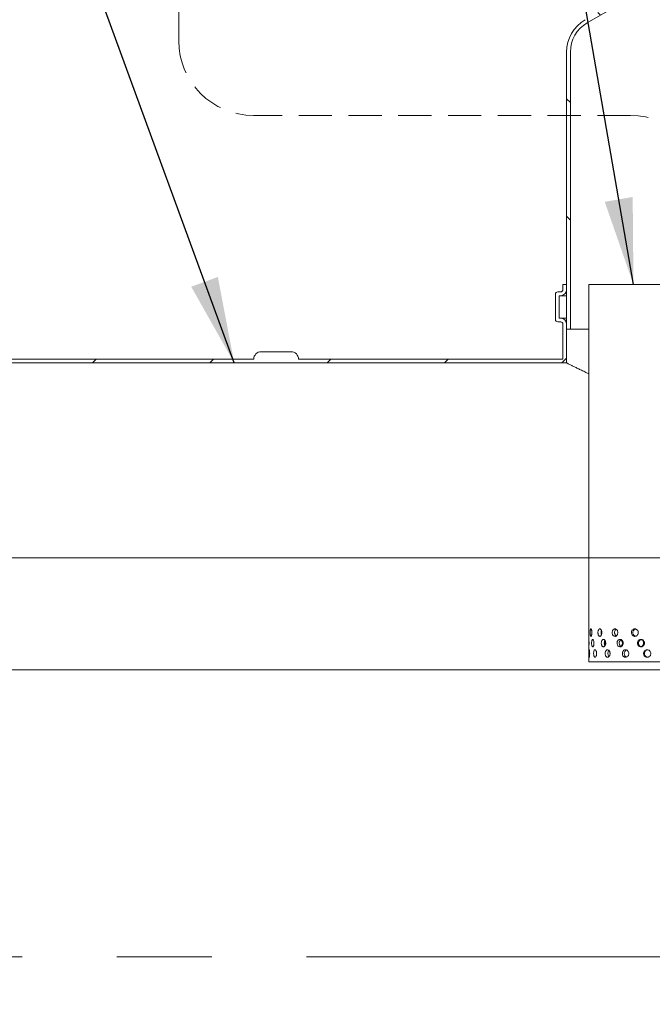
# Model space of a CAD drawing. Units: millimetres. Extents: x 8 to 412, y 5 to 290.
# Drawn here: x 91 to 115, y 42 to 80 of the extents above; entities that cross this region are included whole.
import ezdxf

# ---------------------------------------------------------------- set-up
doc = ezdxf.new("R2010")
doc.units = ezdxf.units.MM
doc.linetypes.add('CENTERX2', pattern=[20.32, 12.7, -2.54, 2.54, -2.54])
doc.linetypes.add('HIDDEN', pattern=[1.905, 1.27, -0.635])
doc.styles.add('SLDTEXTSTYLE0', font='TXT', dxfattribs={"width": 0.605})
doc.dimstyles.new('SLDDIMSTYLE2', dxfattribs={"dimtxt": 3.5, "dimasz": 3.302, "dimexe": 0, "dimexo": 0.0625, "dimgap": 0.875, "dimtad": 1, "dimdec": 0, "dimlfac": 35, "dimrnd": 1e-09, "dimzin": 12, "dimdsep": 46, "dimtxsty": 'SLDTEXTSTYLE0', "dimsah": 1, "dimcen": 0.09, "dimadec": 0, "dimazin": 3, "dimtfac": 1, "dimtdec": 0, "dimtofl": 0, "dimtmove": 0, "dimatfit": 3, "dimfxl": 0, "dimfrac": 2, "dimtolj": 1, "dimtzin": 12, "dimarcsym": 0})
doc.dimstyles.new('SLDDIMSTYLE3', dxfattribs={"dimtxt": 0, "dimasz": 3.302, "dimexe": 0, "dimexo": 0.0625, "dimgap": 0, "dimtad": 0, "dimtih": 1, "dimtoh": 1, "dimdec": 0, "dimrnd": 1e-09, "dimzin": 0, "dimdsep": 46, "dimtxsty": 'Standard', "dimsah": 1, "dimcen": 0.09, "dimadec": 0, "dimazin": 0, "dimtfac": 3.302, "dimtdec": 0, "dimtofl": 0, "dimtmove": 0, "dimatfit": 3, "dimfxl": 0, "dimfrac": 2, "dimtolj": 1, "dimtzin": 0, "dimarcsym": 0})

# ---------------------------------------------------------------- blocks, each defined once
blk = doc.blocks.new('_D_11')
at = {"color": 7, "linetype": 'Continuous', "lineweight": 0}
for p, q in [((70.931, 42.987), (70.931, 9.844)), ((118.79, 20.272), (118.79, 9.844)), ((118.79, 10.844), (70.931, 10.844))]:
    blk.add_line(p, q, dxfattribs=at)
for points in [[(70.931, 10.844), (74.233, 10.336), (74.233, 11.352)], [(118.79, 10.844), (115.488, 11.352), (115.488, 10.336)]]:
    blk.add_solid(points, dxfattribs=at)
at = {"color": 7, "linetype": 'Continuous', "lineweight": 0, "insert": (89.284, 15.356, 12.552), "char_height": 3.5, "attachment_point": 1, "style": 'SLDTEXTSTYLE0'}
blk.add_mtext('1675', dxfattribs=at)

msp = doc.modelspace()

# ---------------------------------------------------------------- hatches: boundary and pattern name
at = {"linetype": 'Continuous', "lineweight": 0}
h = msp.add_hatch(dxfattribs=at)
h.set_pattern_fill('ANSI31', angle=90, style=0)
edge = h.paths.add_edge_path(flags=0)
edge.add_arc((113.218818, 78.590499), 1.285714, 120, 180, ccw=False)
edge.add_line((112.575961, 79.70396), (114.433104, 80.776182))
edge.add_arc((114.075961, 81.394771), 0.714286, 300, 360)
edge.add_line((114.790247, 81.394771), (114.790247, 96.558142))
edge.add_line((114.790247, 96.558142), (114.64739, 96.558142))
edge.add_line((114.64739, 96.558142), (114.64739, 81.394771))
edge.add_arc((114.075961, 81.394771), 0.571429, 300, 360, ccw=False)
edge.add_line((114.361675, 80.8999), (112.504532, 79.827678))
edge.add_arc((113.218818, 78.590499), 1.428571, 120, 180)
edge.add_line((111.790247, 78.590499), (111.790247, 67.986713))
edge.add_line((111.790247, 67.986713), (111.933104, 67.986713))
edge.add_line((111.933104, 67.986713), (111.933104, 78.590499))
h = msp.add_hatch(dxfattribs=at)
h.set_pattern_fill('ANSI31', style=0)
edge = h.paths.add_edge_path(flags=0)
edge.add_line((111.504532, 68.415285), (111.504532, 69.272428))
edge.add_line((111.504532, 69.272428), (111.561675, 69.272428))
edge.add_arc((111.561675, 69.500999), 0.228571, 270, 360)
edge.add_line((111.790247, 69.500999), (111.790247, 69.700999))
edge.add_line((111.790247, 69.700999), (111.64739, 69.700999))
edge.add_line((111.64739, 69.700999), (111.64739, 69.500999))
edge.add_arc((111.561675, 69.500999), 0.085714, 270, 360, ccw=False)
edge.add_line((111.561675, 69.415285), (111.44739, 69.415285))
edge.add_arc((111.44739, 69.329571), 0.085714, 90, 180)
edge.add_line((111.361675, 69.329571), (111.361675, 68.358142))
edge.add_arc((111.44739, 68.358142), 0.085714, 180, 270)
edge.add_line((111.44739, 68.272428), (111.561675, 68.272428))
edge.add_arc((111.561675, 68.186713), 0.085714, 0, 90, ccw=False)
edge.add_line((111.64739, 68.186713), (111.64739, 66.843856))
edge.add_line((111.64739, 66.843856), (101.529471, 66.843856))
edge.add_arc((101.243757, 66.843856), 0.285714, 0, 90)
edge.add_line((101.243757, 67.129571), (100.1009, 67.129571))
edge.add_arc((100.1009, 66.843856), 0.285714, 90, 180)
edge.add_line((99.815186, 66.843856), (84.129471, 66.843856))
edge.add_arc((83.843757, 66.843856), 0.285714, 0, 90)
edge.add_line((83.843757, 67.129571), (82.7009, 67.129571))
edge.add_arc((82.7009, 66.843856), 0.285714, 90, 180)
edge.add_arc((82.415186, 59.815285), 7.028571, 90, 115.6575311)
edge.add_arc((76.502716, 60.558142), 6.285714, 61.2147868, 62.8412554, ccw=False)
edge.add_arc((82.415186, 59.815285), 6.885714, 90, 114.777067, ccw=False)
edge.add_line((82.415186, 66.700999), (111.790247, 66.700999))
edge.add_line((111.790247, 66.700999), (111.790247, 68.186713))
edge.add_arc((111.561675, 68.186713), 0.228571, 0, 90)
edge.add_line((111.561675, 68.415285), (111.504532, 68.415285))
h = msp.add_hatch(dxfattribs=at)
h.set_pattern_fill('ANSI31', style=0)
edge = h.paths.add_edge_path(flags=0)
edge.add_arc((83.843757, 21.129571), 0.285714, 270, 360)
edge.add_line((84.129471, 21.129571), (99.815186, 21.129571))
edge.add_arc((100.1009, 21.129571), 0.285714, 180, 270)
edge.add_line((100.1009, 20.843856), (101.243757, 20.843856))
edge.add_arc((101.243757, 21.129571), 0.285714, 270, 360)
edge.add_line((101.529471, 21.129571), (117.215186, 21.129571))
edge.add_arc((117.5009, 21.129571), 0.285714, 180, 270)
edge.add_line((117.5009, 20.843856), (118.643757, 20.843856))
edge.add_arc((118.643757, 21.129571), 0.285714, 270, 360)
edge.add_line((118.929471, 21.129571), (134.615186, 21.129571))
edge.add_arc((134.9009, 21.129571), 0.285714, 180, 270)
edge.add_line((134.9009, 20.843856), (136.043757, 20.843856))
edge.add_arc((136.043757, 21.129571), 0.285714, 270, 360)
edge.add_line((136.329471, 21.129571), (136.304532, 21.129571))
edge.add_arc((136.304532, 28.158142), 7.028571, 270, 327.6029471)
edge.add_arc((111.359859, 43.986713), 36.571429, 327.6029471, 384.4602915)
edge.add_line((144.648945, 59.129571), (144.491939, 59.129571))
edge.add_arc((111.359859, 43.986713), 36.428571, -32.3970529, 24.5625419, ccw=False)
edge.add_arc((136.304532, 28.158142), 6.885714, 270, 327.6029471, ccw=False)
edge.add_line((136.304532, 21.272428), (127.64739, 21.272428))
edge.add_line((127.64739, 21.272428), (127.64739, 26.843856))
edge.add_line((127.64739, 26.843856), (118.790247, 26.843856))
edge.add_line((118.790247, 26.843856), (118.790247, 21.272428))
edge.add_line((118.790247, 21.272428), (82.415186, 21.272428))
edge.add_arc((82.415186, 28.158142), 6.885714, 212.3970529, 270, ccw=False)
edge.add_arc((107.359859, 43.986713), 36.428571, 151.9275131, 212.3970529, ccw=False)
edge.add_line((75.217002, 61.129571), (75.055187, 61.129571))
edge.add_arc((107.359859, 43.986713), 36.571429, 152.0468131, 212.3970529)
edge.add_arc((82.415186, 28.158142), 7.028571, 212.3970529, 270)
edge.add_arc((82.7009, 21.129571), 0.285714, 180, 270)
edge.add_line((82.7009, 20.843856), (83.843757, 20.843856))
h.paths.add_polyline_path([(127.504532, 21.272428), (118.933104, 21.272428), (118.933104, 26.558142), (127.504532, 26.558142)], flags=0)

# ---------------------------------------------------------------- linework, layer by layer
at = {"color": 7, "linetype": 'HIDDEN', "lineweight": 0}
for p, q in [((96.946771, 79.024215), (96.946771, 101.940335)), ((114.238044, 76.167072), (99.803914, 76.167072))]:
    msp.add_line(p, q, dxfattribs=at)
at = {"color": 7, "linetype": 'Continuous', "lineweight": 15}
for p, q in [((112.575961, 79.70396), (114.433104, 80.776182)), ((111.790247, 78.590499), (111.790247, 67.986713)), ((111.933104, 67.986713), (111.933104, 78.590499)), ((111.64739, 69.700999), (111.64739, 69.500999)), ((111.790247, 69.700999), (111.64739, 69.700999)), ((111.790247, 69.500999), (111.790247, 69.700999)), ((112.642178, 69.700999), (112.642178, 56.126559)), ((112.642178, 69.700999), (113.834027, 69.700999)), ((113.834027, 69.700999), (118.356464, 69.700999)), ((111.361675, 69.329571), (111.361675, 68.358142)), ((111.561675, 69.415285), (111.44739, 69.415285)), ((111.504532, 69.272428), (111.561675, 69.272428)), ((111.504532, 68.415285), (111.504532, 69.272428)), ((111.561675, 69.272428), (111.790247, 69.272428)), ((111.44739, 68.272428), (111.561675, 68.272428)), ((111.561675, 68.415285), (111.504532, 68.415285)), ((111.561675, 68.415285), (111.790247, 68.415285)), ((111.64739, 68.186713), (111.64739, 66.843856)), ((111.790247, 66.700999), (111.790247, 68.186713)), ((111.790247, 67.986713), (111.933104, 67.986713)), ((111.933104, 67.986713), (112.642178, 67.986713)), ((100.1009, 67.129571), (101.243757, 67.129571)), ((111.790247, 66.700999), (82.415186, 66.700999)), ((84.129471, 66.843856), (99.815186, 66.843856)), ((101.529471, 66.843856), (111.64739, 66.843856)), ((112.642178, 55.845077), (112.642178, 55.272428)), ((118.356464, 55.272428), (112.642178, 55.272428))]:
    msp.add_line(p, q, dxfattribs=at)
at = {"color": 7, "linetype": 'Continuous', "lineweight": 0}
for p, q in [((140.941403, 59.243856), (74.280252, 59.243856)), ((72.622724, 54.958142), (118.790247, 54.958142))]:
    msp.add_line(p, q, dxfattribs=at)
at = {"color": 7, "linetype": 'CENTERX2', "lineweight": 0, "ltscale": 1.428571}
msp.add_line((149.006064, 43.986713), (69.378155, 43.986713), dxfattribs=at)
at = {"color": 7, "linetype": 'Continuous', "lineweight": 15, "flags": 128}
msp.add_lwpolyline([(112.646673, 55.986713), (112.646233, 55.93946), (112.64509, 55.897535), (112.643698, 55.865627), (112.642595, 55.847357), (112.642178, 55.844807), (112.642533, 55.858227), (112.643414, 55.886105), (112.64436, 55.925353), (112.6449, 55.971529), (112.644772, 56.019371), (112.644038, 56.06351), (112.643058, 56.099035), (112.642322, 56.121928), (112.642322, 56.121928)], dxfattribs=at)
at = {"color": 7, "linetype": 'Continuous', "lineweight": 15}
for centre, radius, start, end in [((113.218818, 78.590499), 1.428571, 120, 180), ((113.218818, 78.590499), 1.285714, 120, 180), ((111.44739, 69.329571), 0.085714, 90, 180), ((111.561675, 69.500999), 0.085714, 270, 0), ((111.561675, 69.500999), 0.228571, 270, 0), ((111.44739, 68.358142), 0.085714, 180, 270), ((111.561675, 68.186713), 0.228571, 0, 90), ((111.561675, 68.186713), 0.085714, 0, 90), ((100.1009, 66.843856), 0.285714, 90, 180), ((101.243757, 66.843856), 0.285714, 0, 90)]:
    msp.add_arc(centre, radius, start, end, dxfattribs=at)
at = {"color": 7, "linetype": 'HIDDEN', "lineweight": 0}
for centre, start, end in [((99.803914, 79.024215), 180, 270), ((114.238044, 73.309929), 0, 90)]:
    msp.add_arc(centre, 2.857143, start, end, dxfattribs=at)
at = {"color": 7, "linetype": 'Continuous', "lineweight": 15}
for points, knots in [([(112.642178, 66.284651), (112.603642, 66.302923), (112.502623, 66.350822), (112.359552, 66.419849), (112.211729, 66.491763), (112.084667, 66.554225), (111.97907, 66.606532), (111.902652, 66.64463), (111.849821, 66.671074), (111.815721, 66.688188), (111.794243, 66.698988), (111.791579, 66.700328), (111.790247, 66.700999)], [0, 0, 0, 0, 0.069270388, 0.1815844573, 0.2966371364, 0.4119568249, 0.5281076289, 0.6445460405, 0.73307825, 0.8217412745, 0.910803211, 1, 1, 1, 1]), ([(112.755827, 56.386713), (112.755384, 56.370661), (112.754497, 56.338555), (112.747721, 56.295819), (112.738136, 56.263305), (112.726807, 56.244691), (112.715413, 56.242092), (112.705253, 56.255776), (112.697255, 56.284193), (112.691934, 56.324175), (112.689517, 56.371221), (112.690063, 56.41999), (112.693556, 56.464991), (112.699895, 56.501193), (112.708772, 56.524515), (112.719524, 56.532298), (112.731053, 56.523681), (112.741946, 56.49965), (112.750556, 56.462911), (112.755181, 56.423029), (112.755646, 56.396861), (112.755827, 56.386713)], [0, 0, 0, 0, 0.053642992, 0.107284358, 0.160967891, 0.214678941, 0.268344212, 0.321961947, 0.375604393, 0.429305319, 0.483007346, 0.536651179, 0.590268412, 0.643932093, 0.697642811, 0.751327782, 0.804954493, 0.858581255, 0.91226623, 0.965976955, 1, 1, 1, 1]), ([(113.136641, 56.386713), (113.135751, 56.370661), (113.133971, 56.338555), (113.120213, 56.295819), (113.100293, 56.263305), (113.075972, 56.244691), (113.050477, 56.242092), (113.026665, 56.255776), (113.007029, 56.284193), (112.993432, 56.324175), (112.98709, 56.371221), (112.988533, 56.41999), (112.997627, 56.464991), (113.013608, 56.501193), (113.035043, 56.524515), (113.059808, 56.532298), (113.085195, 56.523681), (113.108278, 56.49965), (113.125999, 56.462911), (113.135342, 56.423029), (113.136278, 56.396861), (113.136641, 56.386713)], [0, 0, 0, 0, 0.053642992, 0.107284358, 0.160967891, 0.214678941, 0.268344212, 0.321961947, 0.375604393, 0.429305319, 0.483007346, 0.536651179, 0.590268412, 0.643932093, 0.697642811, 0.751327782, 0.804954493, 0.858581255, 0.91226623, 0.965976955, 1, 1, 1, 1]), ([(113.74873, 56.386713), (113.747481, 56.370661), (113.744981, 56.338555), (113.725589, 56.295819), (113.697284, 56.263305), (113.662351, 56.244691), (113.62525, 56.242092), (113.590119, 56.255776), (113.560765, 56.284193), (113.540224, 56.324175), (113.530578, 56.371221), (113.532776, 56.41999), (113.546581, 56.464991), (113.57064, 56.501193), (113.602535, 56.524515), (113.638889, 56.532298), (113.675649, 56.523681), (113.708661, 56.49965), (113.73376, 56.462911), (113.746906, 56.423029), (113.748221, 56.396861), (113.74873, 56.386713)], [0, 0, 0, 0, 0.053642992, 0.107284358, 0.160967891, 0.214678941, 0.268344212, 0.321961947, 0.375604393, 0.429305319, 0.483007346, 0.536651179, 0.590268412, 0.643932093, 0.697642811, 0.751327782, 0.804954493, 0.858581255, 0.91226623, 0.965976955, 1, 1, 1, 1]), ([(113.683521, 56.258863), (113.673586, 56.267107), (113.653467, 56.283801), (113.633471, 56.324349), (113.623762, 56.371124), (113.625923, 56.420078), (113.639872, 56.464597), (113.660396, 56.498016), (113.678184, 56.509309), (113.685146, 56.513729)], [0, 0, 0, 0, 0.147509824, 0.298688878, 0.449871488, 0.600872581, 0.751790597, 0.902853424, 1, 1, 1, 1]), ([(114.53218, 56.386713), (114.530693, 56.370661), (114.527719, 56.338555), (114.50459, 56.295819), (114.470671, 56.263305), (114.428546, 56.244691), (114.383471, 56.242092), (114.340458, 56.255776), (114.304261, 56.284193), (114.278785, 56.324175), (114.266781, 56.371221), (114.269518, 56.41999), (114.286683, 56.464991), (114.316465, 56.501193), (114.355697, 56.524515), (114.400082, 56.532298), (114.444617, 56.523681), (114.484327, 56.49965), (114.514346, 56.462911), (114.530008, 56.423029), (114.531573, 56.396861), (114.53218, 56.386713)], [0, 0, 0, 0, 0.053642992, 0.107284358, 0.160967891, 0.214678941, 0.268344212, 0.321961947, 0.375604393, 0.429305319, 0.483007346, 0.536651179, 0.590268412, 0.643932093, 0.697642811, 0.751327782, 0.804954493, 0.858581255, 0.91226623, 0.965976955, 1, 1, 1, 1]), ([(114.429195, 56.247869), (114.418067, 56.2506), (114.392511, 56.256873), (114.359398, 56.284494), (114.333854, 56.324069), (114.321877, 56.371235), (114.324611, 56.419912), (114.341705, 56.465152), (114.371618, 56.500488), (114.401691, 56.521202), (114.421329, 56.523838), (114.426289, 56.524503)], [0, 0, 0, 0, 0.095062559, 0.218314042, 0.341714407, 0.465117675, 0.588372779, 0.71156007, 0.834865564, 0.958290889, 1, 1, 1, 1]), ([(112.642272, 56.126559), (112.642248, 56.127824), (112.642162, 56.132297), (112.642863, 56.123054), (112.644178, 56.099818), (112.645638, 56.062865), (112.646543, 56.023036), (112.646637, 55.996863), (112.646673, 55.986713)], [0, 0, 0, 0, 0.078308267, 0.277073118, 0.475838156, 0.674818962, 0.873895205, 1, 1, 1, 1]), ([(112.835801, 55.986713), (112.835227, 55.970661), (112.83408, 55.938555), (112.825267, 55.895819), (112.812671, 55.863305), (112.797565, 55.844691), (112.782079, 55.842092), (112.767967, 55.855776), (112.756607, 55.884193), (112.748899, 55.924175), (112.74535, 55.971221), (112.746155, 56.01999), (112.751263, 56.064991), (112.760384, 56.101193), (112.772892, 56.124515), (112.787704, 56.132298), (112.803256, 56.123681), (112.817697, 56.09965), (112.828963, 56.062911), (112.834965, 56.023029), (112.835567, 55.996861), (112.835801, 55.986713)], [0, 0, 0, 0, 0.053642992, 0.107284358, 0.160967891, 0.214678941, 0.268344212, 0.321961947, 0.375604393, 0.429305319, 0.483007346, 0.536651179, 0.590268412, 0.643932093, 0.697642811, 0.751327782, 0.804954493, 0.858581255, 0.91226623, 0.965976955, 1, 1, 1, 1]), ([(113.122543, 56.308399), (113.120492, 56.313888), (113.113691, 56.3321), (113.10939, 56.371723), (113.111041, 56.419195), (113.116033, 56.452865), (113.121815, 56.465632), (113.122293, 56.466689)], [0, 0, 0, 0, 0.122641294, 0.40683839, 0.690694268, 0.974393973, 1, 1, 1, 1]), ([(113.285652, 55.986713), (113.284651, 55.970661), (113.282651, 55.938555), (113.267166, 55.895819), (113.244682, 55.863305), (113.217125, 55.844691), (113.188101, 55.842092), (113.160859, 55.855776), (113.138285, 55.884193), (113.122594, 55.924175), (113.115257, 55.971221), (113.116927, 56.01999), (113.127441, 56.064991), (113.14586, 56.101193), (113.170459, 56.124515), (113.198741, 56.132298), (113.227589, 56.123681), (113.253704, 56.09965), (113.273683, 56.062911), (113.284192, 56.023029), (113.285244, 55.996861), (113.285652, 55.986713)], [0, 0, 0, 0, 0.053642992, 0.107284358, 0.160967891, 0.214678941, 0.268344212, 0.321961947, 0.375604393, 0.429305319, 0.483007346, 0.536651179, 0.590268412, 0.643932093, 0.697642811, 0.751327782, 0.804954493, 0.858581255, 0.91226623, 0.965976955, 1, 1, 1, 1]), ([(113.952192, 55.986713), (113.950863, 55.970661), (113.948205, 55.938555), (113.927564, 55.895819), (113.897393, 55.863305), (113.860083, 55.844691), (113.820362, 55.842092), (113.782656, 55.855776), (113.751079, 55.884193), (113.72894, 55.924175), (113.718533, 55.971221), (113.720905, 56.01999), (113.735796, 56.064991), (113.76171, 56.101193), (113.795993, 56.124515), (113.834975, 56.132298), (113.874295, 56.123681), (113.909527, 56.09965), (113.936264, 56.062911), (113.950251, 56.023029), (113.95165, 55.996861), (113.952192, 55.986713)], [0, 0, 0, 0, 0.053642992, 0.107284358, 0.160967891, 0.214678941, 0.268344212, 0.321961947, 0.375604393, 0.429305319, 0.483007346, 0.536651179, 0.590268412, 0.643932093, 0.697642811, 0.751327782, 0.804954493, 0.858581255, 0.91226623, 0.965976955, 1, 1, 1, 1]), ([(113.875334, 55.855189), (113.872517, 55.856107), (113.857225, 55.861089), (113.834647, 55.884978), (113.812239, 55.923946), (113.801935, 55.97124), (113.804246, 56.020014), (113.819214, 56.064736), (113.843719, 56.100641), (113.86583, 56.11335), (113.876228, 56.119327)], [0, 0, 0, 0, 0.03172842, 0.172251132, 0.31294359, 0.453639356, 0.594166197, 0.734615723, 0.875200016, 1, 1, 1, 1]), ([(113.861875, 55.862812), (113.871263, 55.869917), (113.8919, 55.885536), (113.913472, 55.924428), (113.924693, 55.97112), (113.922191, 56.02014), (113.906104, 56.064491), (113.884642, 56.096105), (113.867353, 56.106345), (113.861899, 56.109576)], [0, 0, 0, 0, 0.132650687, 0.291586673, 0.450525916, 0.609292928, 0.767981212, 0.926806965, 1, 1, 1, 1]), ([(114.770176, 55.986713), (114.768649, 55.970661), (114.765593, 55.938555), (114.741817, 55.895819), (114.706912, 55.863305), (114.663501, 55.844691), (114.61697, 55.842092), (114.572492, 55.855776), (114.535002, 55.884193), (114.508584, 55.924175), (114.496125, 55.971221), (114.498966, 56.01999), (114.516776, 56.064991), (114.547649, 56.101193), (114.588259, 56.124515), (114.634127, 56.132298), (114.68007, 56.123681), (114.720971, 56.09965), (114.751848, 56.062911), (114.767944, 56.023029), (114.769553, 55.996861), (114.770176, 55.986713)], [0, 0, 0, 0, 0.053642992, 0.107284358, 0.160967891, 0.214678941, 0.268344212, 0.321961947, 0.375604393, 0.429305319, 0.483007346, 0.536651179, 0.590268412, 0.643932093, 0.697642811, 0.751327782, 0.804954493, 0.858581255, 0.91226623, 0.965976955, 1, 1, 1, 1]), ([(114.653963, 55.846854), (114.641316, 55.849814), (114.613736, 55.85627), (114.578416, 55.884451), (114.551944, 55.924081), (114.539506, 55.971229), (114.542341, 56.019924), (114.560098, 56.065109), (114.591054, 56.100647), (114.624463, 56.122127), (114.647206, 56.124816), (114.654737, 56.125706)], [0, 0, 0, 0, 0.101465063, 0.221275796, 0.341231254, 0.461189534, 0.581003786, 0.700752119, 0.820615355, 0.940595076, 1, 1, 1, 1]), ([(114.638879, 55.851951), (114.645834, 55.853719), (114.66767, 55.859268), (114.698442, 55.88473), (114.725678, 55.924027), (114.738456, 55.971278), (114.735525, 56.019909), (114.717279, 56.065256), (114.685517, 56.100211), (114.657, 56.120026), (114.640019, 56.122598), (114.63813, 56.122884)], [0, 0, 0, 0, 0.061536459, 0.193180557, 0.32496817, 0.456758484, 0.588405987, 0.719988208, 0.851684418, 0.983496059, 1, 1, 1, 1]), ([(113.256438, 55.883761), (113.255815, 55.884526), (113.247724, 55.894451), (113.238206, 55.924982), (113.230327, 55.97104), (113.23231, 56.019781), (113.241173, 56.061717), (113.252375, 56.081194), (113.257104, 56.089417)], [0, 0, 0, 0, 0.017353295, 0.225259249, 0.433170094, 0.640831312, 0.848378278, 1, 1, 1, 1]), ([(113.24681, 55.905894), (113.249818, 55.912186), (113.258891, 55.931167), (113.264886, 55.971693), (113.262777, 56.0193), (113.255672, 56.053828), (113.247876, 56.067314), (113.246804, 56.069169)], [0, 0, 0, 0, 0.135744392, 0.409545864, 0.683050635, 0.956419783, 1, 1, 1, 1]), ([(112.671492, 55.586713), (112.671264, 55.570661), (112.670808, 55.538555), (112.667392, 55.495819), (112.662766, 55.463305), (112.657649, 55.444691), (112.652967, 55.442092), (112.649278, 55.455776), (112.646776, 55.484193), (112.645352, 55.524175), (112.644778, 55.571221), (112.644904, 55.61999), (112.645763, 55.664991), (112.647557, 55.701193), (112.650497, 55.724515), (112.654596, 55.732298), (112.659517, 55.723681), (112.664575, 55.69965), (112.668808, 55.662911), (112.671162, 55.623029), (112.6714, 55.596861), (112.671492, 55.586713)], [0, 0, 0, 0, 0.053642992, 0.107284358, 0.160967891, 0.214678941, 0.268344212, 0.321961947, 0.375604393, 0.429305319, 0.483007346, 0.536651179, 0.590268412, 0.643932093, 0.697642811, 0.751327782, 0.804954493, 0.858581255, 0.91226623, 0.965976955, 1, 1, 1, 1]), ([(112.936046, 55.586713), (112.935346, 55.570661), (112.933946, 55.538555), (112.923164, 55.495819), (112.907653, 55.463305), (112.888884, 55.444691), (112.869425, 55.442092), (112.851469, 55.455776), (112.836832, 55.484193), (112.826796, 55.524175), (112.822143, 55.571221), (112.8232, 55.61999), (112.829883, 55.664991), (112.841718, 55.701193), (112.857761, 55.724515), (112.87652, 55.732298), (112.895979, 55.723681), (112.913856, 55.69965), (112.927692, 55.662911), (112.935025, 55.623029), (112.93576, 55.596861), (112.936046, 55.586713)], [0, 0, 0, 0, 0.053642992, 0.107284358, 0.160967891, 0.214678941, 0.268344212, 0.321961947, 0.375604393, 0.429305319, 0.483007346, 0.536651179, 0.590268412, 0.643932093, 0.697642811, 0.751327782, 0.804954493, 0.858581255, 0.91226623, 0.965976955, 1, 1, 1, 1]), ([(113.45151, 55.586713), (113.450407, 55.570661), (113.448201, 55.538555), (113.431107, 55.495819), (113.40623, 55.463305), (113.375647, 55.444691), (113.343316, 55.442092), (113.31285, 55.455776), (113.287511, 55.484193), (113.269845, 55.524175), (113.261568, 55.571221), (113.263453, 55.61999), (113.275307, 55.664991), (113.296024, 55.701193), (113.3236, 55.724515), (113.355182, 55.732298), (113.387273, 55.723681), (113.41622, 55.69965), (113.438305, 55.662911), (113.4499, 55.623029), (113.45106, 55.596861), (113.45151, 55.586713)], [0, 0, 0, 0, 0.053642992, 0.107284358, 0.160967891, 0.214678941, 0.268344212, 0.321961947, 0.375604393, 0.429305319, 0.483007346, 0.536651179, 0.590268412, 0.643932093, 0.697642811, 0.751327782, 0.804954493, 0.858581255, 0.91226623, 0.965976955, 1, 1, 1, 1]), ([(113.409495, 55.471103), (113.404845, 55.475768), (113.391537, 55.489118), (113.377401, 55.524577), (113.368931, 55.571033), (113.370756, 55.620212), (113.382977, 55.664153), (113.396716, 55.692998), (113.407348, 55.701539), (113.408834, 55.702732)], [0, 0, 0, 0, 0.094296189, 0.269865204, 0.445438348, 0.620800692, 0.796066554, 0.971500591, 1, 1, 1, 1]), ([(114.167429, 55.586713), (114.16603, 55.570661), (114.163233, 55.538555), (114.141502, 55.495819), (114.109694, 55.463305), (114.07029, 55.444691), (114.028251, 55.442092), (113.988258, 55.455776), (113.954698, 55.484193), (113.931131, 55.524175), (113.920041, 55.571221), (113.922569, 55.61999), (113.938432, 55.664991), (113.966003, 55.701193), (114.002414, 55.724515), (114.043728, 55.732298), (114.085309, 55.723681), (114.122492, 55.69965), (114.150664, 55.662911), (114.165386, 55.623029), (114.166858, 55.596861), (114.167429, 55.586713)], [0, 0, 0, 0, 0.053642992, 0.107284358, 0.160967891, 0.214678941, 0.268344212, 0.321961947, 0.375604393, 0.429305319, 0.483007346, 0.536651179, 0.590268412, 0.643932093, 0.697642811, 0.751327782, 0.804954493, 0.858581255, 0.91226623, 0.965976955, 1, 1, 1, 1]), ([(114.079955, 55.452146), (114.073923, 55.453864), (114.054563, 55.459375), (114.027742, 55.48473), (114.004009, 55.524003), (113.992978, 55.57126), (113.995503, 55.619877), (114.011259, 55.665264), (114.03908, 55.700073), (114.063306, 55.71967), (114.077672, 55.722231), (114.078483, 55.722376)], [0, 0, 0, 0, 0.060208164, 0.193252467, 0.326457481, 0.459665627, 0.592713839, 0.725688849, 0.858791454, 0.992023411, 1, 1, 1, 1]), ([(115.013722, 55.586713), (115.012165, 55.570661), (115.009051, 55.538555), (114.98481, 55.495819), (114.949184, 55.463305), (114.904816, 55.444691), (114.857185, 55.442092), (114.811579, 55.455776), (114.773082, 55.484193), (114.745922, 55.524175), (114.733104, 55.571221), (114.736028, 55.61999), (114.754348, 55.664991), (114.786075, 55.701193), (114.827755, 55.724515), (114.874757, 55.732298), (114.921759, 55.723681), (114.963538, 55.69965), (114.99504, 55.662911), (115.011447, 55.623029), (115.013086, 55.596861), (115.013722, 55.586713)], [0, 0, 0, 0, 0.053642992, 0.107284358, 0.160967891, 0.214678941, 0.268344212, 0.321961947, 0.375604393, 0.429305319, 0.483007346, 0.536651179, 0.590268412, 0.643932093, 0.697642811, 0.751327782, 0.804954493, 0.858581255, 0.91226623, 0.965976955, 1, 1, 1, 1]), ([(114.883985, 55.446251), (114.870325, 55.449346), (114.841347, 55.45591), (114.80445, 55.484427), (114.777242, 55.524088), (114.764439, 55.571225), (114.767355, 55.619933), (114.785637, 55.665077), (114.817411, 55.700767), (114.853895, 55.723026), (114.879569, 55.725769), (114.889624, 55.726844)], [0, 0, 0, 0, 0.1044231281, 0.2215149248, 0.338748163, 0.4559841584, 0.5730793953, 0.6901102085, 0.8072533172, 0.9245102675, 1, 1, 1, 1])]:
    msp.add_open_spline(points, degree=3, knots=knots, dxfattribs=at)

# ---------------------------------------------------------------- dimensions: what is measured, and where the dimension line sits
at = {"color": 7, "linetype": 'Continuous', "lineweight": 0}
dim = msp.add_linear_dim(base=(70.931288, 10.843856), p1=(118.790247, 21.272428), p2=(70.931288, 43.986713), dimstyle='SLDDIMSTYLE2', dxfattribs=at)
dim.commit()
dim.dimension.update_dxf_attribs({"geometry": '_D_11', "text_midpoint": (94.984002, 10.843856), "dimtype": 160})

# ---------------------------------------------------------------- leaders
for points in [[(99.068417, 66.700999), (82.131889, 112.930036)], [(114.346722, 69.700999), (106.914392, 112.623206)]]:
    msp.add_leader(points, dimstyle='SLDDIMSTYLE3', dxfattribs=at)

doc.saveas('drawing.dxf')
